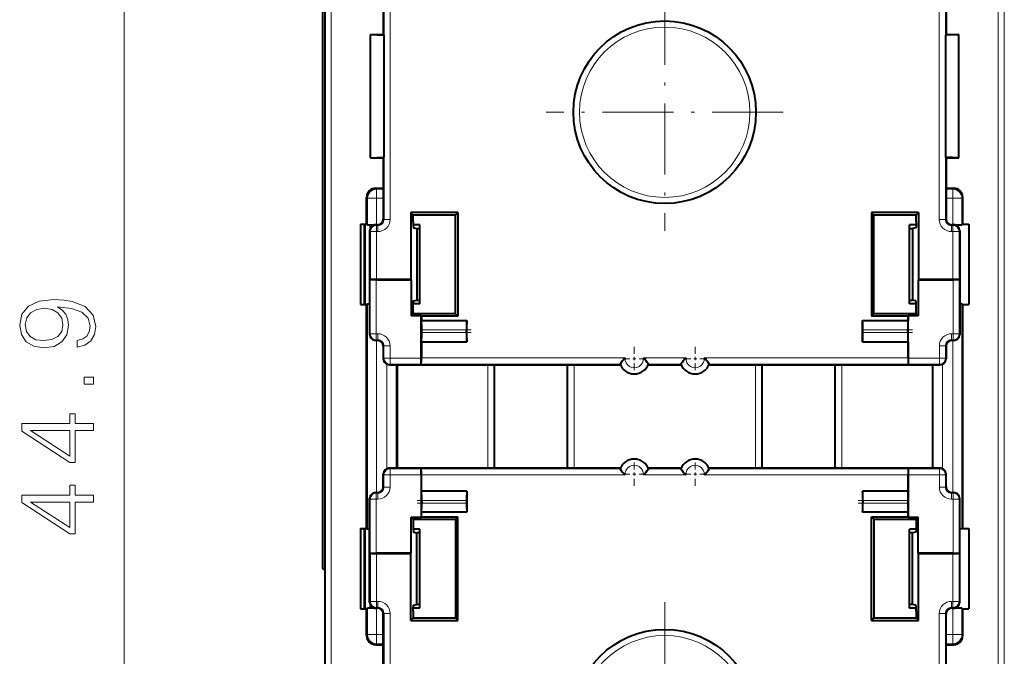
# Model space of a CAD drawing. Extents: x 0 to 420, y 0 to 297.
# Drawn here: x 115 to 148, y 141 to 162 of the extents above; entities that cross this region are included whole.
import ezdxf

# ---------------------------------------------------------------- set-up
doc = ezdxf.new("R2010")
doc.units = 0
doc.linetypes.add('DASHDOT', pattern=[18.5, 12, -3, 0.5, -3])

msp = doc.modelspace()

# ---------------------------------------------------------------- linework, layer by layer
at = {"color": 7, "lineweight": 40}
for p, q in [((125.337219, 171.182709), (125.337219, 126.682693)), ((125.262222, 164.551849), (125.262222, 143.951843)), ((125.337219, 163.107697), (125.337219, 148.932693)), ((127.262222, 162.432724), (127.262222, 161.482697)), ((145.762222, 162.432724), (145.762222, 161.482697)), ((126.837219, 161.482697), (127.283165, 161.461761)), ((126.837219, 157.432693), (126.837219, 161.482697)), ((126.837219, 161.482697), (127.262222, 161.482697)), ((127.262222, 161.482697), (127.283165, 161.461761)), ((127.283165, 161.461761), (127.283165, 157.453644)), ((145.762222, 161.482697), (145.741272, 161.461761)), ((146.187225, 161.482697), (145.741272, 161.461761)), ((145.741272, 161.461761), (145.741272, 157.453644)), ((145.762222, 161.482697), (146.187225, 161.482697)), ((146.187225, 157.432693), (146.187225, 161.482697)), ((126.837219, 157.432693), (127.283165, 157.453644)), ((126.837219, 157.432693), (127.262222, 157.432693)), ((127.262222, 157.432693), (127.283165, 157.453644)), ((127.262222, 157.432693), (127.262222, 155.432663)), ((145.762222, 157.432693), (145.741272, 157.453644)), ((146.187225, 157.432693), (145.741272, 157.453644)), ((145.762222, 157.432693), (145.762222, 155.432663)), ((145.762222, 157.432693), (146.187225, 157.432693)), ((127.012177, 156.432693), (127.262222, 156.432693)), ((145.762222, 156.432693), (146.012268, 156.432693)), ((126.712219, 155.250153), (126.712219, 156.132751)), ((146.312225, 155.250153), (146.312225, 156.132751)), ((128.165695, 155.63269), (128.165695, 153.432693)), ((128.165695, 155.63269), (128.244308, 155.554092)), ((129.712219, 155.63269), (128.165695, 155.63269)), ((129.633606, 155.554092), (128.244308, 155.554092)), ((128.244308, 155.330963), (128.244308, 155.554092)), ((129.712219, 155.63269), (129.633606, 155.554092)), ((129.633606, 152.31131), (129.633606, 155.554092)), ((129.712219, 155.63269), (129.712219, 152.232697)), ((143.312225, 155.63269), (143.312225, 152.232697)), ((144.858749, 155.63269), (143.312225, 155.63269)), ((143.312225, 155.63269), (143.390839, 155.554092)), ((144.780136, 155.554092), (143.390839, 155.554092)), ((143.390839, 152.31131), (143.390839, 155.554092)), ((144.858749, 155.63269), (144.780136, 155.554092)), ((144.780136, 155.330963), (144.780136, 155.554092)), ((144.858749, 155.63269), (144.858749, 153.432693)), ((126.512222, 155.250153), (126.512222, 152.61525)), ((126.512222, 155.250153), (126.712219, 155.250153)), ((126.637222, 155.250153), (126.637222, 152.61525)), ((126.657074, 155.250153), (126.657074, 152.61525)), ((126.712219, 155.250153), (126.741989, 155.235275)), ((126.839989, 155.134491), (126.839989, 155.233383)), ((127.062256, 155.232697), (127.012123, 155.232697)), ((127.062683, 155.232697), (127.063675, 155.232697)), ((128.462219, 155.232697), (128.245667, 155.232697)), ((128.2547, 155.130966), (128.362228, 155.113068)), ((128.362228, 155.113068), (128.362228, 152.752335)), ((128.362228, 155.113068), (128.462219, 155.113068)), ((128.462219, 152.63269), (128.462219, 155.232697)), ((144.562225, 152.63269), (144.562225, 155.232697)), ((144.778793, 155.232697), (144.562225, 155.232697)), ((144.562225, 155.113068), (144.662216, 155.113068)), ((144.769745, 155.130966), (144.662216, 155.113068)), ((144.662216, 155.113068), (144.662216, 152.752335)), ((145.961761, 155.232697), (145.96077, 155.232697)), ((146.012329, 155.232697), (145.962189, 155.232697)), ((146.312225, 155.250153), (146.282455, 155.235275)), ((146.312225, 155.250153), (146.512222, 155.250153)), ((146.512222, 155.250153), (146.512222, 152.61525)), ((126.812157, 155.03273), (126.812157, 151.63266)), ((146.212296, 155.03273), (146.212296, 151.63266)), ((126.834908, 153.42926), (126.831413, 153.425781)), ((127.031387, 153.429214), (128.176178, 153.429214)), ((128.165695, 153.432693), (127.034874, 153.432693)), ((128.165695, 153.432693), (128.176178, 153.429214)), ((128.176178, 153.429214), (128.176178, 152.243179)), ((144.858749, 153.432693), (144.848267, 153.429214)), ((144.848267, 153.429214), (144.848267, 152.243179)), ((144.848267, 153.429214), (145.993057, 153.429214)), ((145.989563, 153.432693), (144.858749, 153.432693)), ((146.189545, 153.42926), (146.193024, 153.425781)), ((126.512222, 152.61525), (126.712219, 152.61525)), ((126.712219, 152.61525), (126.741989, 152.630127)), ((126.712219, 145.250153), (126.712219, 152.61525)), ((126.742294, 152.630188), (126.812157, 152.63176)), ((128.244308, 152.31131), (128.244308, 152.534439)), ((128.462219, 152.63269), (128.245667, 152.63269)), ((128.2547, 152.734436), (128.362228, 152.752335)), ((128.362228, 152.752335), (128.462219, 152.752335)), ((144.562225, 152.752335), (144.662216, 152.752335)), ((144.778793, 152.63269), (144.562225, 152.63269)), ((144.769745, 152.734436), (144.662216, 152.752335)), ((144.780136, 152.31131), (144.780136, 152.534439)), ((146.28215, 152.630188), (146.21228, 152.63176)), ((146.312225, 152.61525), (146.282455, 152.630127)), ((146.312225, 145.250153), (146.312225, 152.61525)), ((146.312225, 152.61525), (146.512222, 152.61525)), ((128.176178, 152.243179), (128.244308, 152.31131)), ((128.508728, 152.243179), (128.176178, 152.243179)), ((129.633606, 152.31131), (128.244308, 152.31131)), ((128.512222, 152.232697), (128.508728, 152.243179)), ((128.508728, 150.851929), (128.508728, 152.243179)), ((129.712219, 152.232697), (128.512222, 152.232697)), ((128.512222, 152.232697), (128.512222, 152.082703)), ((129.712219, 152.232697), (129.633606, 152.31131)), ((143.312225, 152.232697), (143.390839, 152.31131)), ((144.512222, 152.232697), (143.312225, 152.232697)), ((144.780136, 152.31131), (143.390839, 152.31131)), ((144.512222, 152.232697), (144.515717, 152.243179)), ((144.512222, 152.232697), (144.512222, 152.082703)), ((144.848267, 152.243179), (144.515717, 152.243179)), ((144.515717, 150.851929), (144.515717, 152.243179)), ((144.848267, 152.243179), (144.780136, 152.31131)), ((128.512222, 152.082703), (130.012222, 152.082703)), ((128.512222, 152.082703), (128.518417, 152.076492)), ((130.012222, 152.082703), (130.006027, 152.076492)), ((130.012222, 151.38269), (130.012222, 152.082703)), ((143.012222, 151.38269), (143.012222, 152.082703)), ((143.012222, 152.082703), (144.512222, 152.082703)), ((143.012222, 152.082703), (143.018417, 152.076492)), ((144.512222, 152.082703), (144.506027, 152.076492)), ((128.523575, 151.688858), (128.523575, 151.77655)), ((130.00087, 151.688858), (130.00087, 151.77655)), ((143.023575, 151.688858), (143.023575, 151.77655)), ((144.500885, 151.688858), (144.500885, 151.77655)), ((127.062256, 151.432693), (127.012123, 151.432693)), ((127.262222, 151.232727), (127.262222, 150.832672)), ((128.512222, 151.38269), (128.518417, 151.388901)), ((128.512222, 151.38269), (130.012222, 151.38269)), ((128.512222, 151.38269), (128.512222, 150.855423)), ((130.012222, 151.38269), (130.006027, 151.388901)), ((143.012222, 151.38269), (143.018417, 151.388901)), ((143.012222, 151.38269), (144.512222, 151.38269)), ((144.512222, 151.38269), (144.506027, 151.388901)), ((144.512222, 151.38269), (144.512222, 150.855423)), ((145.762222, 151.232727), (145.762222, 150.832672)), ((146.012329, 151.432693), (145.962189, 151.432693)), ((127.462189, 150.63269), (127.912216, 150.63269)), ((127.712219, 150.632706), (127.712219, 147.232697)), ((127.912216, 150.63269), (130.312225, 150.63269)), ((128.508789, 150.655457), (128.505295, 150.651962)), ((130.312225, 150.63269), (135.05397, 150.63269)), ((130.912216, 147.232697), (130.912216, 150.632706)), ((133.312225, 147.232697), (133.312225, 150.632706)), ((135.970474, 150.63269), (137.05397, 150.63269)), ((137.970474, 150.63269), (142.712219, 150.63269)), ((139.712219, 147.232697), (139.712219, 150.632706)), ((142.112228, 147.232697), (142.112228, 150.632706)), ((142.712219, 150.63269), (145.112228, 150.63269)), ((144.515656, 150.655457), (144.51915, 150.651962)), ((145.112228, 150.63269), (145.562256, 150.63269)), ((145.312225, 150.632706), (145.312225, 147.232697)), ((125.337219, 148.932693), (125.337219, 138.665024)), ((127.262222, 146.63266), (127.262222, 147.03273)), ((127.912216, 147.232697), (127.462189, 147.232697)), ((130.312225, 147.232697), (127.912216, 147.232697)), ((128.508789, 147.209946), (128.505295, 147.21344)), ((128.508728, 147.013474), (128.508728, 145.622223)), ((128.512222, 146.482697), (128.512222, 147.009979)), ((135.05397, 147.232697), (130.312225, 147.232697)), ((137.05397, 147.232697), (135.970474, 147.232697)), ((142.712219, 147.232697), (137.970474, 147.232697)), ((145.112228, 147.232697), (142.712219, 147.232697)), ((144.512222, 146.482697), (144.512222, 147.009979)), ((144.515656, 147.209946), (144.51915, 147.21344)), ((144.515717, 147.013474), (144.515717, 145.622223)), ((145.562256, 147.232697), (145.112228, 147.232697)), ((145.762222, 146.63266), (145.762222, 147.03273)), ((127.012123, 146.432693), (127.062256, 146.432693)), ((130.012222, 146.482697), (128.512222, 146.482697)), ((128.512222, 146.482697), (128.518417, 146.476501)), ((130.012222, 146.482697), (130.006027, 146.476501)), ((130.012222, 146.482697), (130.012222, 145.7827)), ((143.012222, 146.482697), (143.018417, 146.476501)), ((143.012222, 146.482697), (143.012222, 145.7827)), ((144.512222, 146.482697), (143.012222, 146.482697)), ((144.512222, 146.482697), (144.506027, 146.476501)), ((145.962189, 146.432693), (146.012329, 146.432693)), ((126.812157, 142.832672), (126.812157, 146.232727)), ((128.523575, 146.176544), (128.523575, 146.088852)), ((130.00087, 146.176544), (130.00087, 146.088852)), ((143.023575, 146.176544), (143.023575, 146.088852)), ((144.500885, 146.176544), (144.500885, 146.088852)), ((146.212296, 142.832672), (146.212296, 146.232727)), ((128.512222, 145.7827), (128.518417, 145.788895)), ((130.012222, 145.7827), (128.512222, 145.7827)), ((128.512222, 145.63269), (128.512222, 145.7827)), ((130.012222, 145.7827), (130.006027, 145.788895)), ((143.012222, 145.7827), (143.018417, 145.788895)), ((144.512222, 145.7827), (143.012222, 145.7827)), ((144.512222, 145.7827), (144.506027, 145.788895)), ((144.512222, 145.63269), (144.512222, 145.7827)), ((128.176178, 144.436188), (128.176178, 145.622223)), ((128.176178, 145.622223), (128.244308, 145.554092)), ((128.176178, 145.622223), (128.508728, 145.622223)), ((128.244308, 145.554092), (129.633606, 145.554092)), ((128.244308, 145.554092), (128.244308, 145.330963)), ((128.512222, 145.63269), (128.508728, 145.622223)), ((128.512222, 145.63269), (129.712219, 145.63269)), ((129.712219, 145.63269), (129.633606, 145.554092)), ((129.633606, 145.554092), (129.633606, 142.31131)), ((129.712219, 142.232697), (129.712219, 145.63269)), ((143.312225, 145.63269), (144.512222, 145.63269)), ((143.312225, 145.63269), (143.390839, 145.554092)), ((143.312225, 142.232697), (143.312225, 145.63269)), ((143.390839, 145.554092), (144.780136, 145.554092)), ((143.390839, 145.554092), (143.390839, 142.31131)), ((144.512222, 145.63269), (144.515717, 145.622223)), ((144.515717, 145.622223), (144.848267, 145.622223)), ((144.848267, 145.622223), (144.780136, 145.554092)), ((144.780136, 145.554092), (144.780136, 145.330963)), ((144.848267, 144.436188), (144.848267, 145.622223)), ((126.512222, 145.250153), (126.512222, 142.61525)), ((126.512222, 145.250153), (126.712219, 145.250153)), ((126.637222, 145.250153), (126.637222, 142.61525)), ((126.657074, 145.250153), (126.657074, 142.61525)), ((126.712219, 145.250153), (126.741989, 145.235275)), ((126.742294, 145.235214), (126.812157, 145.233627)), ((128.462219, 145.232697), (128.245667, 145.232697)), ((128.2547, 145.130966), (128.362228, 145.113068)), ((128.462219, 145.113068), (128.362228, 145.113068)), ((128.362228, 142.752335), (128.362228, 145.113068)), ((128.462219, 142.632706), (128.462219, 145.232697)), ((144.562225, 142.632706), (144.562225, 145.232697)), ((144.778793, 145.232697), (144.562225, 145.232697)), ((144.662216, 145.113068), (144.562225, 145.113068)), ((144.769745, 145.130966), (144.662216, 145.113068)), ((144.662216, 142.752335), (144.662216, 145.113068)), ((146.28215, 145.235214), (146.21228, 145.233627)), ((146.312225, 145.250153), (146.282455, 145.235275)), ((146.312225, 145.250153), (146.512222, 145.250153)), ((146.512222, 145.250153), (146.512222, 142.61525)), ((126.834908, 144.436127), (126.831413, 144.439621)), ((128.176178, 144.436188), (127.031387, 144.436188)), ((127.034874, 144.432693), (128.165695, 144.432693)), ((128.165695, 144.432693), (128.176178, 144.436188)), ((128.165695, 142.232697), (128.165695, 144.432693)), ((144.858749, 144.432693), (144.848267, 144.436188)), ((145.993057, 144.436188), (144.848267, 144.436188)), ((144.858749, 142.232697), (144.858749, 144.432693)), ((144.858749, 144.432693), (145.989563, 144.432693)), ((146.189545, 144.436127), (146.193024, 144.439621)), ((125.337257, 143.876816), (125.262222, 143.951843)), ((126.512222, 142.61525), (126.712219, 142.61525)), ((126.712219, 142.61525), (126.741989, 142.630127)), ((126.712219, 141.732651), (126.712219, 142.61525)), ((126.839989, 142.632019), (126.839989, 142.730911)), ((127.012123, 142.632706), (127.062256, 142.632706)), ((127.062332, 142.632706), (127.041939, 142.632706)), ((127.062683, 142.63269), (127.063675, 142.63269)), ((127.262222, 140.432693), (127.262222, 142.432724)), ((128.244308, 142.534439), (128.244308, 142.31131)), ((128.462219, 142.632706), (128.245667, 142.632706)), ((128.2547, 142.734436), (128.362228, 142.752335)), ((128.462219, 142.752335), (128.362228, 142.752335)), ((144.662216, 142.752335), (144.562225, 142.752335)), ((144.778793, 142.632706), (144.562225, 142.632706)), ((144.769745, 142.734436), (144.662216, 142.752335)), ((144.780136, 142.534439), (144.780136, 142.31131)), ((145.762222, 140.432693), (145.762222, 142.432724)), ((145.961761, 142.63269), (145.96077, 142.63269)), ((145.982498, 142.632706), (145.962112, 142.632706)), ((145.962189, 142.632706), (146.012329, 142.632706)), ((146.312225, 142.61525), (146.282455, 142.630127)), ((146.312225, 142.61525), (146.512222, 142.61525)), ((146.312225, 141.732651), (146.312225, 142.61525)), ((128.165695, 142.232697), (128.244308, 142.31131)), ((128.165695, 142.232697), (129.712219, 142.232697)), ((128.244308, 142.31131), (129.633606, 142.31131)), ((129.712219, 142.232697), (129.633606, 142.31131)), ((143.312225, 142.232697), (143.390839, 142.31131)), ((143.312225, 142.232697), (144.858749, 142.232697)), ((143.390839, 142.31131), (144.780136, 142.31131)), ((144.858749, 142.232697), (144.780136, 142.31131)), ((127.012177, 141.432693), (127.262222, 141.432693)), ((145.762222, 141.432693), (146.012268, 141.432693))]:
    msp.add_line(p, q, dxfattribs=at)
at = {"color": 7, "lineweight": 18}
for p, q in [((118.737495, 128.414551), (118.737495, 169.450851)), ((125.34684, 166.13269), (125.34684, 131.732697)), ((147.677612, 166.13269), (147.677612, 131.732697)), ((125.546829, 165.932693), (125.546829, 131.932693)), ((147.477615, 165.932693), (147.477615, 131.932693)), ((127.284973, 155.409912), (127.284973, 162.455475)), ((127.484947, 155.409912), (127.484947, 162.455475)), ((145.539505, 155.409912), (145.539505, 162.455475)), ((145.739471, 155.409912), (145.739471, 162.455475)), ((127.012177, 156.432693), (127.041939, 156.402939)), ((127.262222, 156.402939), (127.041939, 156.402939)), ((127.041939, 156.102982), (127.041939, 156.402939)), ((145.982498, 156.402939), (145.762222, 156.402939)), ((146.012268, 156.432693), (145.982498, 156.402939)), ((145.982498, 156.102982), (145.982498, 156.402939)), ((126.712219, 156.132751), (126.741989, 156.102982)), ((127.041939, 156.102982), (126.741989, 156.102982)), ((126.741989, 155.235275), (126.741989, 156.102982)), ((127.262222, 156.102982), (127.041939, 156.102982)), ((127.041939, 155.232697), (127.041939, 156.102982)), ((145.982498, 156.102982), (145.762222, 156.102982)), ((145.982498, 155.232697), (145.982498, 156.102982)), ((145.982498, 156.102982), (146.282455, 156.102982)), ((146.312225, 156.132751), (146.282455, 156.102982)), ((146.282455, 155.235275), (146.282455, 156.102982)), ((127.262222, 155.432663), (127.284973, 155.409912)), ((127.484947, 155.409912), (127.284973, 155.409912)), ((145.539505, 155.409912), (145.739471, 155.409912)), ((145.762222, 155.432663), (145.739471, 155.409912)), ((127.012123, 155.232697), (127.034874, 155.209946)), ((127.034874, 155.009979), (127.034874, 155.209946)), ((127.085007, 155.209946), (127.034874, 155.209946)), ((127.062256, 155.232697), (127.085007, 155.209946)), ((127.085007, 155.009979), (127.085007, 155.209946)), ((145.962189, 155.232697), (145.939438, 155.209946)), ((145.939438, 155.009979), (145.939438, 155.209946)), ((145.989563, 155.209946), (145.939438, 155.209946)), ((146.012329, 155.232697), (145.989563, 155.209946)), ((145.989563, 155.009979), (145.989563, 155.209946)), ((126.812157, 155.03273), (126.834908, 155.009979)), ((126.834908, 155.009979), (126.834908, 153.42926)), ((126.834908, 155.009979), (127.034874, 155.009979)), ((127.034874, 155.009979), (127.034874, 153.432693)), ((127.085007, 155.009979), (127.034874, 155.009979)), ((145.989563, 155.009979), (145.939438, 155.009979)), ((145.989563, 155.009979), (145.989563, 153.432693)), ((146.189545, 155.009979), (145.989563, 155.009979)), ((146.212296, 155.03273), (146.189545, 155.009979)), ((146.189545, 155.009979), (146.189545, 153.42926)), ((126.831413, 153.425781), (126.831413, 151.651932)), ((127.031387, 153.429214), (127.031387, 151.651932)), ((145.993057, 153.429214), (145.993057, 151.651932)), ((146.193024, 153.425781), (146.193024, 151.651932)), ((126.741989, 145.235275), (126.741989, 152.630127)), ((146.282455, 145.235275), (146.282455, 152.630127)), ((128.518417, 152.076492), (130.006027, 152.076492)), ((143.018417, 152.076492), (144.506027, 152.076492)), ((126.812157, 151.63266), (126.831413, 151.651932)), ((126.831413, 151.651932), (127.031387, 151.651932)), ((127.031387, 151.451965), (127.031387, 151.651932)), ((127.081512, 151.651932), (127.031387, 151.651932)), ((127.081512, 151.451965), (127.081512, 151.651932)), ((128.523575, 151.77655), (130.00087, 151.77655)), ((128.523575, 151.688858), (130.00087, 151.688858)), ((143.023575, 151.77655), (144.500885, 151.77655)), ((143.023575, 151.688858), (144.500885, 151.688858)), ((145.942932, 151.451965), (145.942932, 151.651932)), ((145.993057, 151.651932), (145.942932, 151.651932)), ((146.193024, 151.651932), (145.993057, 151.651932)), ((145.993057, 151.451965), (145.993057, 151.651932)), ((146.212296, 151.63266), (146.193024, 151.651932)), ((127.012123, 151.432693), (127.031387, 151.451965)), ((127.081512, 151.451965), (127.031387, 151.451965)), ((127.041939, 146.432693), (127.041939, 151.432693)), ((127.062256, 151.432693), (127.081512, 151.451965)), ((127.262222, 151.232727), (127.281487, 151.251984)), ((127.281487, 151.251984), (127.281487, 150.851929)), ((127.281487, 151.251984), (127.481453, 151.251984)), ((127.481453, 151.251984), (127.481453, 150.851929)), ((128.518417, 151.388901), (130.006027, 151.388901)), ((143.018417, 151.388901), (144.506027, 151.388901)), ((145.742966, 151.251984), (145.542999, 151.251984)), ((145.542999, 151.251984), (145.542999, 150.851929)), ((145.742966, 151.251984), (145.742966, 150.851929)), ((145.762222, 151.232727), (145.742966, 151.251984)), ((145.962189, 151.432693), (145.942932, 151.451965)), ((145.993057, 151.451965), (145.942932, 151.451965)), ((145.982498, 146.432693), (145.982498, 151.432693)), ((146.012329, 151.432693), (145.993057, 151.451965)), ((127.262222, 150.832672), (127.281487, 150.851929)), ((127.281487, 150.851929), (127.481453, 150.851929)), ((127.481453, 150.651962), (127.481453, 150.851929)), ((128.508728, 150.851929), (127.481453, 150.851929)), ((135.213089, 150.855423), (128.512222, 150.855423)), ((137.213089, 150.855423), (135.811356, 150.855423)), ((144.512222, 150.855423), (137.811356, 150.855423)), ((145.542999, 150.851929), (144.515717, 150.851929)), ((145.742966, 150.851929), (145.542999, 150.851929)), ((145.542999, 150.651962), (145.542999, 150.851929)), ((145.762222, 150.832672), (145.742966, 150.851929)), ((127.3825, 147.216141), (127.3825, 150.649261)), ((127.462189, 150.63269), (127.481453, 150.651962)), ((128.505295, 150.651962), (127.481453, 150.651962)), ((127.682457, 147.232697), (127.682457, 150.632706)), ((135.044693, 150.655457), (128.508789, 150.655457)), ((130.692993, 150.632706), (130.692993, 147.232697)), ((130.89296, 150.632706), (130.89296, 147.232697)), ((133.331482, 150.632706), (133.331482, 147.232697)), ((133.531448, 150.632706), (133.531448, 147.232697)), ((137.044693, 150.655457), (135.979752, 150.655457)), ((144.515656, 150.655457), (137.979752, 150.655457)), ((139.492996, 150.632706), (139.492996, 147.232697)), ((139.692963, 150.632706), (139.692963, 147.232697)), ((142.131485, 150.632706), (142.131485, 147.232697)), ((142.331451, 150.632706), (142.331451, 147.232697)), ((145.542999, 150.651962), (144.51915, 150.651962)), ((145.34198, 147.232697), (145.34198, 150.632706)), ((145.562256, 150.63269), (145.542999, 150.651962)), ((145.641937, 147.216141), (145.641937, 150.649261)), ((127.262222, 147.03273), (127.281487, 147.013474)), ((127.281487, 147.013474), (127.481453, 147.013474)), ((127.281487, 146.613403), (127.281487, 147.013474)), ((127.462189, 147.232697), (127.481453, 147.21344)), ((127.481453, 147.21344), (128.505295, 147.21344)), ((127.481453, 147.21344), (127.481453, 147.013474)), ((127.481453, 147.013474), (128.508728, 147.013474)), ((127.481453, 146.613403), (127.481453, 147.013474)), ((128.508789, 147.209946), (135.044693, 147.209946)), ((128.512222, 147.009979), (135.213089, 147.009979)), ((135.811356, 147.009979), (137.213089, 147.009979)), ((135.979752, 147.209946), (137.044693, 147.209946)), ((137.811356, 147.009979), (144.512222, 147.009979)), ((137.979752, 147.209946), (144.515656, 147.209946)), ((144.515717, 147.013474), (145.542999, 147.013474)), ((144.51915, 147.21344), (145.542999, 147.21344)), ((145.562256, 147.232697), (145.542999, 147.21344)), ((145.542999, 147.21344), (145.542999, 147.013474)), ((145.742966, 147.013474), (145.542999, 147.013474)), ((145.542999, 146.613403), (145.542999, 147.013474)), ((145.762222, 147.03273), (145.742966, 147.013474)), ((145.742966, 146.613403), (145.742966, 147.013474)), ((127.012123, 146.432693), (127.031387, 146.413437)), ((127.031387, 146.413437), (127.081512, 146.413437)), ((127.031387, 146.413437), (127.031387, 146.21347)), ((127.062256, 146.432693), (127.081512, 146.413437)), ((127.081512, 146.413437), (127.081512, 146.21347)), ((127.262222, 146.63266), (127.281487, 146.613403)), ((127.281487, 146.613403), (127.481453, 146.613403)), ((130.006027, 146.476501), (128.518417, 146.476501)), ((144.506027, 146.476501), (143.018417, 146.476501)), ((145.742966, 146.613403), (145.542999, 146.613403)), ((145.762222, 146.63266), (145.742966, 146.613403)), ((145.962189, 146.432693), (145.942932, 146.413437)), ((145.942932, 146.413437), (145.942932, 146.21347)), ((145.942932, 146.413437), (145.993057, 146.413437)), ((146.012329, 146.432693), (145.993057, 146.413437)), ((145.993057, 146.413437), (145.993057, 146.21347)), ((126.812157, 146.232727), (126.831413, 146.21347)), ((126.831413, 146.21347), (127.031387, 146.21347)), ((126.831413, 144.439621), (126.831413, 146.21347)), ((127.031387, 146.21347), (127.081512, 146.21347)), ((127.031387, 144.436188), (127.031387, 146.21347)), ((130.00087, 146.176544), (128.523575, 146.176544)), ((130.00087, 146.088852), (128.523575, 146.088852)), ((144.500885, 146.176544), (143.023575, 146.176544)), ((144.500885, 146.088852), (143.023575, 146.088852)), ((145.942932, 146.21347), (145.993057, 146.21347)), ((146.193024, 146.21347), (145.993057, 146.21347)), ((145.993057, 144.436188), (145.993057, 146.21347)), ((146.212296, 146.232727), (146.193024, 146.21347)), ((146.193024, 144.439621), (146.193024, 146.21347)), ((130.006027, 145.788895), (128.518417, 145.788895)), ((144.506027, 145.788895), (143.018417, 145.788895)), ((126.834908, 142.855423), (126.834908, 144.436127)), ((127.034874, 142.855423), (127.034874, 144.432693)), ((145.989563, 142.855423), (145.989563, 144.432693)), ((146.189545, 142.855423), (146.189545, 144.436127)), ((126.812157, 142.832672), (126.834908, 142.855423)), ((126.834908, 142.855423), (127.034874, 142.855423)), ((127.034874, 142.855423), (127.085007, 142.855423)), ((127.034874, 142.855423), (127.034874, 142.655457)), ((127.085007, 142.855423), (127.085007, 142.655457)), ((145.939438, 142.855423), (145.939438, 142.655457)), ((145.939438, 142.855423), (145.989563, 142.855423)), ((146.189545, 142.855423), (145.989563, 142.855423)), ((145.989563, 142.855423), (145.989563, 142.655457)), ((146.212296, 142.832672), (146.189545, 142.855423)), ((126.741989, 141.762421), (126.741989, 142.630127)), ((127.012123, 142.632706), (127.034874, 142.655457)), ((127.034874, 142.655457), (127.085007, 142.655457)), ((127.041939, 141.762421), (127.041939, 142.632706)), ((127.062256, 142.632706), (127.085007, 142.655457)), ((127.262222, 142.432724), (127.284973, 142.455475)), ((127.484947, 142.455475), (127.284973, 142.455475)), ((127.284973, 142.455475), (127.284973, 135.409912)), ((127.484947, 142.455475), (127.484947, 135.409912)), ((145.539505, 142.455475), (145.739471, 142.455475)), ((145.539505, 142.455475), (145.539505, 135.409912)), ((145.739471, 142.455475), (145.739471, 135.409912)), ((145.762222, 142.432724), (145.739471, 142.455475)), ((145.939438, 142.655457), (145.989563, 142.655457)), ((145.962189, 142.632706), (145.939438, 142.655457)), ((145.982498, 141.762421), (145.982498, 142.632706)), ((146.012329, 142.632706), (145.989563, 142.655457)), ((146.282455, 141.762421), (146.282455, 142.630127)), ((126.712219, 141.732651), (126.741989, 141.762421)), ((127.041939, 141.762421), (126.741989, 141.762421)), ((127.012177, 141.432693), (127.041939, 141.462463)), ((127.041939, 141.762421), (127.041939, 141.462463)), ((127.262222, 141.762421), (127.041939, 141.762421)), ((127.262222, 141.462463), (127.041939, 141.462463)), ((145.982498, 141.762421), (145.762222, 141.762421)), ((145.982498, 141.462463), (145.762222, 141.462463)), ((145.982498, 141.762421), (146.282455, 141.762421)), ((145.982498, 141.762421), (145.982498, 141.462463)), ((146.012268, 141.432693), (145.982498, 141.462463)), ((146.312225, 141.732651), (146.282455, 141.762421))]:
    msp.add_line(p, q, dxfattribs=at)
at = {"color": 7, "linetype": 'DASHDOT', "lineweight": 18, "ltscale": 0.195}
for p, q in [((136.512222, 162.832703), (136.512222, 155.0327)), ((140.412216, 158.932693), (132.612228, 158.932693)), ((136.512222, 142.832703), (136.512222, 135.0327))]:
    msp.add_line(p, q, dxfattribs=at)
at = {"color": 7, "linetype": 'DASHDOT', "lineweight": 18, "ltscale": 0.044628}
for p, q in [((130.154785, 151.77655), (128.369659, 151.77655)), ((130.154785, 151.688858), (128.369659, 151.688858)), ((144.654785, 151.77655), (142.869659, 151.77655)), ((144.654785, 151.688858), (142.869659, 151.688858)), ((128.369659, 146.176544), (130.154785, 146.176544)), ((128.369659, 146.088852), (130.154785, 146.088852)), ((142.869659, 146.176544), (144.654785, 146.176544)), ((142.869659, 146.088852), (144.654785, 146.088852))]:
    msp.add_line(p, q, dxfattribs=at)
at = {"color": 7, "linetype": 'DASHDOT', "lineweight": 18, "ltscale": 0.0195}
for p, q in [((135.512222, 151.222702), (135.512222, 150.442703)), ((137.512222, 151.222702), (137.512222, 150.442703)), ((135.902222, 150.832703), (135.122223, 150.832703)), ((137.902222, 150.832703), (137.122223, 150.832703)), ((135.512222, 147.422699), (135.512222, 146.6427)), ((137.512222, 147.422699), (137.512222, 146.6427)), ((135.902222, 147.0327), (135.122223, 147.0327)), ((137.902222, 147.0327), (137.122223, 147.0327))]:
    msp.add_line(p, q, dxfattribs=at)
at = {"color": 7, "lineweight": 40}
for points in [[(128.244308, 155.330963), (128.246307, 155.213531), (128.248611, 155.169266), (128.251541, 155.140823), (128.253632, 155.132187), (128.254105, 155.131393), (128.254333, 155.131149), (128.2547, 155.130966)], [(144.780136, 155.330963), (144.778137, 155.213531), (144.775833, 155.169266), (144.772903, 155.140823), (144.770813, 155.132187), (144.77034, 155.131393), (144.770111, 155.131149), (144.769745, 155.130966)], [(128.244308, 152.534439), (128.246307, 152.651871), (128.248611, 152.696136), (128.251541, 152.724579), (128.253632, 152.733215), (128.254105, 152.734009), (128.254333, 152.734253), (128.2547, 152.734436)], [(144.780136, 152.534439), (144.778137, 152.651871), (144.775833, 152.696136), (144.772903, 152.724579), (144.770813, 152.733215), (144.77034, 152.734009), (144.770111, 152.734253), (144.769745, 152.734436)], [(128.244308, 145.330963), (128.246307, 145.213531), (128.248611, 145.169266), (128.251541, 145.140823), (128.253632, 145.132187), (128.254105, 145.131393), (128.254333, 145.131149), (128.2547, 145.130966)], [(144.780136, 145.330963), (144.778137, 145.213531), (144.775833, 145.169266), (144.772903, 145.140823), (144.770813, 145.132187), (144.77034, 145.131393), (144.770111, 145.131149), (144.769745, 145.130966)], [(128.244308, 142.534439), (128.246307, 142.651871), (128.248611, 142.696121), (128.251541, 142.724579), (128.253632, 142.7332), (128.254105, 142.734009), (128.254333, 142.734253), (128.2547, 142.734436)], [(144.780136, 142.534439), (144.778137, 142.651871), (144.775833, 142.696121), (144.772903, 142.724579), (144.770813, 142.7332), (144.77034, 142.734009), (144.770111, 142.734253), (144.769745, 142.734436)]]:
    msp.add_lwpolyline(points, dxfattribs=at)
at = {"color": 7, "lineweight": 18}
for points in [[(117.191605, 151.428177), (117.191605, 151.21608), (117.452377, 151.282135), (117.647095, 151.421219), (117.765312, 151.622894), (117.807037, 151.887146), (117.720116, 152.266144), (117.462814, 152.544312), (117.031654, 152.714691), (116.756973, 152.756409), (116.43708, 152.773804), (115.950294, 152.71817), (115.595634, 152.558228), (115.380058, 152.293961), (115.307037, 151.939301), (115.36615, 151.626373), (115.522614, 151.389923), (115.776443, 151.240417), (116.103287, 151.188263), (116.444038, 151.236938), (116.697861, 151.386459), (116.857803, 151.615936), (116.913437, 151.918442), (116.892578, 152.120117), (116.819557, 152.290482), (116.704811, 152.429565), (116.544868, 152.537354), (117.014275, 152.485199), (117.351547, 152.36351), (117.556694, 152.168793), (117.622757, 151.904541), (117.59494, 151.720245), (117.51149, 151.577698), (117.379364, 151.480331)], [(116.09285, 151.424698), (115.839027, 151.455994), (115.647789, 151.560303), (115.533051, 151.723724), (115.491325, 151.956696), (115.536522, 152.175751), (115.665176, 152.342636), (115.866844, 152.450439), (116.127625, 152.488678), (116.371017, 152.44696), (116.558777, 152.335693), (116.687431, 152.165314), (116.729156, 151.949738), (116.687431, 151.727203), (116.565735, 151.560303), (116.367538, 151.459473)], [(117.737495, 149.992859), (117.737495, 150.222336), (117.42804, 150.222336), (117.42804, 149.992859)], [(117.737495, 148.470596), (117.737495, 148.700089), (117.135971, 148.700089), (117.135971, 149.019974), (116.951683, 149.019974), (116.951683, 148.700089), (115.376579, 148.700089), (115.376579, 148.453217), (116.951683, 147.424011), (117.135971, 147.424011), (117.135971, 148.470596)], [(116.951683, 148.470596), (116.951683, 147.632629), (115.665176, 148.470596)], [(117.737495, 146.120804), (117.737495, 146.350296), (117.135971, 146.350296), (117.135971, 146.670181), (116.951683, 146.670181), (116.951683, 146.350296), (115.376579, 146.350296), (115.376579, 146.103424), (116.951683, 145.074219), (117.135971, 145.074219), (117.135971, 146.120804)], [(116.951683, 146.120804), (116.951683, 145.282837), (115.665176, 146.120804)]]:
    msp.add_lwpolyline(points, close=True, dxfattribs=at)
at = {"color": 7, "lineweight": 40}
for centre in [(136.512222, 158.932693), (136.512222, 138.932693)]:
    msp.add_circle(centre, 3, dxfattribs=at)
at = {"color": 7, "lineweight": 18}
for centre in [(136.512222, 158.932693), (136.512222, 138.932693)]:
    msp.add_circle(centre, 2.8, dxfattribs=at)
at = {"color": 7, "lineweight": 40}
for centre, radius, start, end in [((127.012161, 156.132767), 0.299932, 89.99643, 180.003533), ((146.012283, 156.132767), 0.299932, 359.996464, 90.003575), ((127.062241, 155.432663), 0.199984, 329.431352, 0.000413), ((145.962204, 155.432663), 0.199984, 179.999582, 210.568643), ((126.961372, 166.154709), 10.922024, 268.850408, 270.422656), ((127.012108, 155.032745), 0.199955, 89.996464, 180.003574), ((127.062393, 155.427811), 0.195105, 270.459662, 294.798311), ((127.063568, 155.43222), 0.198623, 293.958191, 329.348331), ((145.960876, 155.43222), 0.198623, 210.651671, 246.041811), ((145.962051, 155.427811), 0.195105, 245.201691, 269.540339), ((146.06308, 166.154709), 10.922024, 269.577339, 271.149593), ((146.012329, 155.032745), 0.199955, 359.996427, 90.003534), ((126.976357, 149.891525), 3.537703, 89.108827, 92.348392), ((126.979851, 149.894913), 3.537803, 89.108909, 92.348385), ((146.044601, 149.894913), 3.537803, 87.65162, 90.891089), ((146.048096, 149.891525), 3.537703, 87.651606, 90.891171), ((123.060463, 151.857101), 5.463127, 359.155224, 2.299133), ((135.464081, 151.857101), 5.463217, 177.700895, 180.844753), ((137.560364, 151.857101), 5.463217, 359.155249, 2.299105), ((149.963989, 151.857101), 5.463127, 177.700868, 180.84478), ((127.012108, 151.63266), 0.199955, 179.996467, 270.00357), ((123.060371, 151.608307), 5.463217, 357.700895, 0.844751), ((135.463989, 151.608307), 5.463127, 179.15522, 182.299132), ((137.560455, 151.608307), 5.463127, 357.700867, 0.844776), ((149.964081, 151.608307), 5.463217, 179.155247, 182.299105), ((146.012329, 151.63266), 0.199955, 269.996425, 0.003537), ((127.062263, 151.232742), 0.199955, 359.996463, 90.003575), ((145.962173, 151.232742), 0.199955, 89.99643, 180.003533), ((124.971046, 150.796906), 3.537703, 357.651605, 0.89117), ((124.974541, 150.800385), 3.537703, 357.651605, 0.89117), ((136.067947, 149.968353), 1.232316, 133.94087, 146.107677), ((134.957382, 149.969131), 1.231131, 33.893198, 46.063752), ((138.067062, 149.969131), 1.231131, 133.936253, 146.106803), ((136.956497, 149.968353), 1.232316, 33.892328, 46.059131), ((148.049911, 150.800385), 3.537703, 179.108829, 182.348392), ((148.053406, 150.796906), 3.537703, 179.108829, 182.348392), ((127.462181, 150.832657), 0.199955, 179.996426, 270.003536), ((135.512222, 150.832703), 0.5, 200.769958, 339.230037), ((137.512222, 150.832703), 0.5, 200.769958, 339.230037), ((145.562271, 150.832657), 0.199955, 269.996466, 0.003573), ((135.512222, 147.0327), 0.5, 20.769963, 159.230042), ((137.512222, 147.0327), 0.5, 20.769963, 159.230042), ((127.462181, 147.032745), 0.199955, 89.996464, 180.003574), ((124.971046, 147.068497), 3.537703, 359.10883, 2.348395), ((124.974541, 147.065002), 3.537703, 359.10883, 2.348395), ((136.067947, 147.897049), 1.232316, 213.892323, 226.05913), ((134.957382, 147.896271), 1.231131, 313.936248, 326.106802), ((138.067062, 147.896271), 1.231131, 213.893197, 226.063747), ((136.956497, 147.897049), 1.232316, 313.940869, 326.107672), ((148.049911, 147.065002), 3.537703, 177.651608, 180.891171), ((148.053406, 147.068497), 3.537703, 177.651608, 180.891171), ((145.562271, 147.032745), 0.199955, 359.996427, 90.003534), ((127.012108, 146.232742), 0.199955, 89.99643, 180.003533), ((127.062263, 146.63266), 0.199955, 269.996425, 0.003537), ((123.060371, 146.257095), 5.463217, 359.155249, 2.299105), ((135.463989, 146.257095), 5.463127, 177.700868, 180.84478), ((137.560455, 146.257095), 5.463127, 359.155224, 2.299133), ((149.964081, 146.257095), 5.463217, 177.700895, 180.844753), ((145.962173, 146.63266), 0.199955, 179.996467, 270.00357), ((146.012329, 146.232742), 0.199955, 359.996463, 90.003575), ((123.060463, 146.008301), 5.463127, 357.700867, 0.844776), ((135.464081, 146.008301), 5.463217, 179.155247, 182.299105), ((137.560364, 146.008301), 5.463217, 357.700895, 0.844751), ((149.963989, 146.008301), 5.463127, 179.15522, 182.299132), ((126.976357, 147.973877), 3.537703, 267.651608, 270.891173), ((126.979851, 147.97049), 3.537803, 267.651615, 270.891091), ((146.044601, 147.97049), 3.537803, 269.108911, 272.34838), ((146.048096, 147.973877), 3.537703, 269.108829, 272.348394), ((127.012108, 142.832657), 0.199955, 179.996426, 270.003536), ((146.012329, 142.832657), 0.199955, 269.996466, 0.003573), ((126.961372, 131.710678), 10.922024, 89.577344, 91.149592), ((127.062393, 142.437592), 0.195105, 65.201689, 89.540338), ((127.063568, 142.433182), 0.198623, 30.651669, 66.041809), ((127.062241, 142.432724), 0.199984, 359.999587, 30.568648), ((145.962204, 142.432724), 0.199984, 149.431357, 180.000418), ((145.960876, 142.433182), 0.198623, 113.958189, 149.348329), ((145.962051, 142.437592), 0.195105, 90.459661, 114.798309), ((146.06308, 131.710678), 10.922024, 88.850407, 90.422661), ((127.012161, 141.732635), 0.299932, 179.996467, 270.00357), ((146.012283, 141.732635), 0.299932, 269.996425, 0.003536)]:
    msp.add_arc(centre, radius, start, end, dxfattribs=at)
at = {"color": 7, "lineweight": 18}
for centre, radius, start, end in [((127.08503, 155.409882), 0.39991, 269.996084, 0.00395), ((127.085106, 155.409821), 0.199864, 269.97071, 0.029293), ((145.939407, 155.409882), 0.39991, 179.996043, 270.003918), ((145.939331, 155.409821), 0.199864, 179.970703, 270.029292), ((127.081543, 151.252014), 0.39991, 359.996051, 90.003957), ((145.942902, 151.252014), 0.39991, 89.996041, 180.003943), ((127.081619, 151.25209), 0.199864, 359.970707, 90.02929), ((145.942825, 151.25209), 0.199864, 89.970708, 180.029297), ((135.512222, 150.832703), 0.3, 175.656251, 4.343751), ((137.512222, 150.832703), 0.3, 175.656251, 4.343751), ((135.512222, 147.0327), 0.3, 355.656249, 184.343749), ((137.512222, 147.0327), 0.3, 355.656249, 184.343749), ((127.081543, 146.613373), 0.39991, 269.996043, 0.003949), ((127.081619, 146.613312), 0.199864, 269.97071, 0.029293), ((145.942902, 146.613373), 0.39991, 179.996057, 270.003959), ((145.942825, 146.613312), 0.199864, 179.970703, 270.029292), ((127.08503, 142.455505), 0.39991, 359.99605, 90.003916), ((145.939407, 142.455505), 0.39991, 89.996082, 180.003957), ((127.085106, 142.455582), 0.199864, 359.970707, 90.02929), ((145.939331, 142.455582), 0.199864, 89.970708, 180.029297)]:
    msp.add_arc(centre, radius, start, end, dxfattribs=at)
for centre, major_axis, start_param, end_param in [((127.041939, 156.102982), (-0.212135, -0.212128), 3.92714311, 5.497634851), ((145.982498, 156.102982), (0.212135, -0.212128), 0.785550457, 2.356042197), ((127.034874, 155.009979), (-0.141418, -0.141418), 3.92714311, 5.497634851), ((145.989563, 155.009979), (0.141418, -0.141418), 0.785550457, 2.356042197), ((127.031387, 151.651932), (0.141418, -0.141418), 3.92714311, 5.497634851), ((145.993057, 151.651932), (-0.141418, -0.141418), 0.785550457, 2.356042197), ((127.481453, 150.851929), (0.141418, -0.141418), 3.92714311, 5.497634851), ((145.542999, 150.851929), (-0.141418, -0.141418), 0.785550457, 2.356042197), ((127.481453, 147.013474), (0.141418, 0.141418), 0.785550457, 2.356042197), ((145.542999, 147.013474), (-0.141418, 0.141418), 3.92714311, 5.497634851), ((127.031387, 146.21347), (0.141418, 0.141418), 0.785550457, 2.356042197), ((145.993057, 146.21347), (-0.141418, 0.141418), 3.92714311, 5.497634851), ((127.034874, 142.855423), (-0.141418, 0.141418), 0.785550457, 2.356042197), ((145.989563, 142.855423), (0.141418, 0.141418), 3.92714311, 5.497634851), ((127.041939, 141.762421), (-0.212135, 0.212128), 0.785550457, 2.356042197), ((145.982498, 141.762421), (0.212135, 0.212128), 3.92714311, 5.497634851)]:
    msp.add_ellipse(centre, major_axis=major_axis, ratio=0.999695, start_param=start_param, end_param=end_param, dxfattribs=at)

doc.saveas('drawing.dxf')
